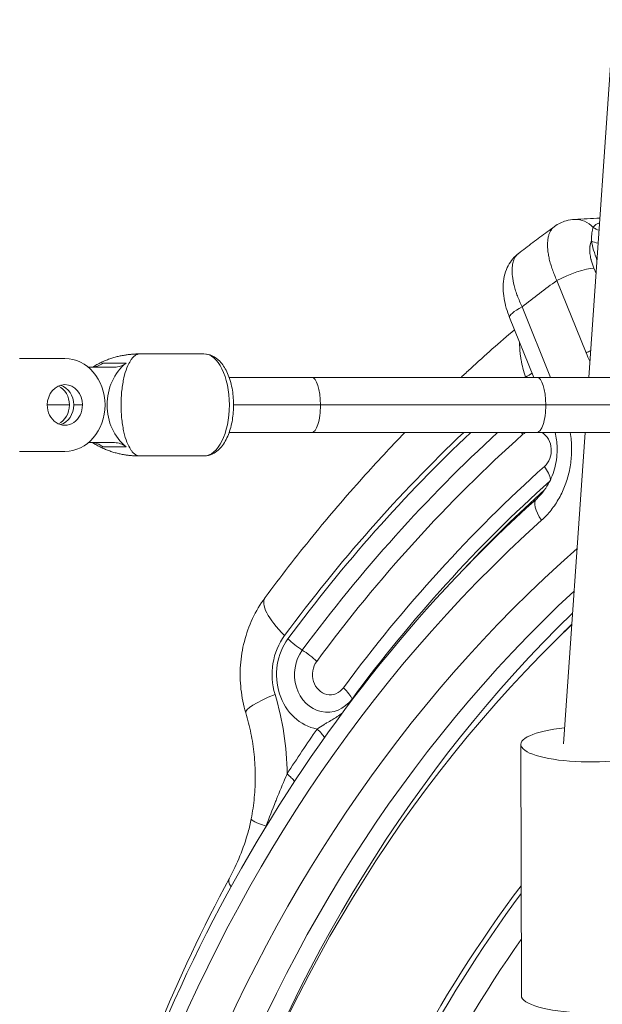
# Model space of a CAD drawing. Extents: x 57080 to 102862, y -18317 to 17323.
# Drawn here: x 65869 to 66028, y 3345 to 3615 of the extents above; entities that cross this region are included whole.
import ezdxf

# ---------------------------------------------------------------- set-up
doc = ezdxf.new("R2010")
doc.units = 0
doc.header["$MEASUREMENT"] = 0
doc.header["$PDMODE"] = 1
doc.layers.get('0').update_dxf_attribs({"linetype": 'CONTINUOUS'})
doc.layers.get('DefPoints').update_dxf_attribs({"linetype": 'CONTINUOUS'})
for name, color, linetype, lineweight in [('FRAM3', 1, 'CONTINUOUS', 50), ('外形線', 7, 'CONTINUOUS', 18), ('寸法線', 3, 'CONTINUOUS', 18)]:
    doc.layers.add(name, color=color, linetype=linetype, lineweight=lineweight)
doc.styles.get("Standard").update_dxf_attribs({"font": 'TXT.SHX', "bigfont": 'bigfont.shx'})
doc.dimstyles.new('60ベース', dxfattribs={"dimscale": 60, "dimtxt": 3, "dimasz": 3, "dimexe": 0, "dimexo": 1, "dimgap": 1, "dimtad": 3, "dimdec": 1, "dimdsep": 46, "dimtxsty": 'STANDARD', "dimblk": 'DOTSMALL', "dimcen": 0, "dimclrd": 256, "dimclre": 256, "dimclrt": 7, "dimadec": 3, "dimazin": 2, "dimtfac": 1, "dimtdec": 1, "dimtix": 1, "dimtmove": 2, "dimatfit": 2, "dimldrblk": 'OPEN', "dimfxl": 1, "dimtolj": 1, "dimlwd": -1, "dimlwe": -1, "dimarcsym": 0})

# ---------------------------------------------------------------- blocks, each defined once
blk = doc.blocks.new('_DotSmall')
at = {"layer": 'FRAM3', "color": 0, "const_width": 0.5}
blk.add_lwpolyline([(-0.0625, 0, 1), (0.0625, 0, 1)], format="xyb", close=True, dxfattribs=at)
blk = doc.blocks.new('*D24')
at = {"layer": 'DefPoints', "color": 0}
for p in [(70136.79, 5741.37), (65723.94, 5333.69), (70136.79, 2941.58)]:
    blk.add_point(p, dxfattribs=at)
at = {"layer": '寸法線'}
for p, q in [((65723.94, 5393.69), (65723.94, 5741.37)), ((65723.94, 5741.37), (70136.79, 5741.37)), ((70136.79, 3001.58), (70136.79, 5741.37))]:
    blk.add_line(p, q, dxfattribs=at)
at = {"layer": '寸法線', "xscale": 180, "yscale": 180, "zscale": 180, "rotation": 180}
blk.add_blockref('_DotSmall', (65723.94, 5741.37), dxfattribs=at)
at = {"layer": '寸法線', "xscale": 180, "yscale": 180, "zscale": 180}
blk.add_blockref('_DotSmall', (70136.79, 5741.37), dxfattribs=at)
at = {"layer": '寸法線', "color": 7, "insert": (67930.37, 5891.37), "char_height": 180, "attachment_point": 5}
blk.add_mtext('\\A1;(4413)', dxfattribs=at)
blk = doc.blocks.new('_OPEN')
at = {"color": 0, "linetype": 'ByBlock'}
for p, q in [((-1, 0.1667), (0, 0)), ((0, 0), (-1, -0.1667)), ((0, 0), (-1, 0))]:
    blk.add_line(p, q, dxfattribs=at)

msp = doc.modelspace()

# ---------------------------------------------------------------- linework, layer by layer
at = {"layer": '外形線', "extrusion": (0, 1, 0)}
for p, q in [((66024.301, 3516.969), (66034.241, 3660.822)), ((66025.682, 3546.864), (66026.267, 3545.417)), ((66023.563, 3523.676), (66015.554, 3543.51)), ((66006.029, 3536.311), (66013.839, 3516.969)), ((66002.638, 3533.338), (66009.248, 3516.969)), ((65901.454, 3523.399), (65918.997, 3523.399)), ((65868.606, 3522.129), (65880.98, 3522.129)), ((65891.36, 3520.889), (65897.71, 3520.889)), ((65887.391, 3519.748), (65894.565, 3519.748)), ((65948.486, 3516.969), (65925.91, 3516.969)), ((66010.1, 3516.969), (65948.486, 3516.969)), ((66006.989, 3516.969), (66006.956, 3517.052)), ((66037.61, 3516.969), (66010.1, 3516.969)), ((65876.168, 3509.429), (65882.22, 3509.429)), ((65883.41, 3509.429), (65885.792, 3509.429)), ((65950.895, 3509.429), (65927.125, 3509.429)), ((66012.51, 3509.429), (65950.895, 3509.429)), ((66012.51, 3509.429), (66041.38, 3509.429)), ((65925.91, 3501.888), (65948.486, 3501.888)), ((66010.1, 3501.888), (65948.486, 3501.888)), ((66010.1, 3501.888), (66037.61, 3501.888)), ((66017.369, 3416.64), (66023.259, 3501.888)), ((65894.565, 3499.11), (65887.391, 3499.11)), ((65868.606, 3496.729), (65880.98, 3496.729)), ((65897.71, 3497.969), (65891.36, 3497.969)), ((65901.454, 3495.459), (65918.997, 3495.459)), ((66005.682, 3416.506), (66005.842, 3347.779))]:
    msp.add_line(p, q, dxfattribs=at)
at = {"layer": '外形線', "extrusion": (1e-16, 0, -1)}
for centre, major_axis, ratio, start_param, end_param in [((66020.808, 3552.3), (-0.396, 7.928), 0.8620005, 0.0000027, 0.8122232), ((66032.743, 3549.746), (6.004, -12.457), 0.4288331, 1.7284029, 2.1409964), ((66019.522, 3543.51), (7.36, 2.972), 0.2113091, -2.052876, -0.499533), ((66027.532, 3523.676), (7.36, 2.972), 0.2113091, -2.052876, -1.8633371), ((66042.769, 3534.017), (0, 24.469), 0.8660254, 4.1710456, 4.2760567), ((65894.565, 3526.098), (0, 6.35), 0.8660254, 2.5327535, 3.1415927), ((66002.987, 3517.052), (7.36, 2.972), 0.2113091, 0.7560967, 1.0887167), ((65948.486, 3509.429), (0, 7.541), 0.3194905, 0, 1.5707963), ((66010.1, 3509.429), (0, 7.541), 0.3194905, 0, 1.5707963), ((65878.598, 3509.429), (0, 5.556), 0.8660254, 0.2500329, 1.5707963), ((65878.598, 3509.429), (0, 5.556), 0.8660254, 1.5707963, 2.8915598), ((65948.486, 3509.429), (0, 7.541), 0.3194905, 1.5707963, 3.1415927), ((66010.1, 3509.429), (0, 7.541), 0.3194905, 1.5707963, 3.1415927), ((66237.992, 3153.829), (0, 449.263), 0.8660254, -0.8644964, -0.6845005), ((66002.306, 3501.384), (-5.294, 5.914), 0.3951849, 1.8303241, 1.9107654), ((65894.565, 3492.76), (0, 6.35), 0.8660254, 0, 0.6088391), ((66239.579, 3153.829), (0, 428.625), 0.8660254, -0.8644964, -0.6593838), ((66238.785, 3153.829), (0, 423.862), 0.8660254, -0.8644964, -0.6602851), ((66238.442, 3153.829), (0, 422.773), 0.8660254, -0.7429153, -0.665871), ((66015.334, 3477.858), (-5.304, 5.905), 0.3946529, -1.2301242, 0), ((66229.657, 3153.829), (0, 397.541), 0.8660254, 4.6058817, 5.6323047), ((65949.803, 3446.322), (-14.045, 10.377), 0.3245117, -1.1569348, 0), ((66238.402, 3153.829), (0, 390.996), 0.8660254, -1.2018778, -0.701615), ((66229.657, 3155.445), (0, 381), 0.8660254, 4.528117, 5.5931704), ((65951.933, 3435.623), (0, 15.081), 0.8660254, 3.2919936, 5.4186889), ((65953.213, 3432.016), (-6.384, 4.717), 0.3245117, 1.9846578, 2.6281589), ((65882.498, 3407.605), (0, 68.445), 0.8660254, 1.2346104, 1.5584157), ((66237.992, 3153.829), (0, 426.415), 0.8660254, -0.930884, -0.894543), ((65990.352, 3404.345), (44.747, 70.701), 0.5366713, -1.8545615, -1.8431989), ((65949.118, 3392.883), (-17.153, 3.272), 0.1075466, -0.7182053, -0.0000046), ((65949.115, 3392.886), (-17.151, 3.269), 0.1075466, 0.0000112, 0.0000159), ((65941.364, 3371.607), (-15.395, 8.242), 0.2629257, -0.4188713, -0.000004), ((66229.447, 3152.242), (0, 342.9), 0.8660254, -1.5527238, -0.8529365)]:
    msp.add_ellipse(centre, major_axis=major_axis, ratio=ratio, start_param=start_param, end_param=end_param, dxfattribs=at)
at = {"layer": '外形線'}
for centre, major_axis, ratio, start_param, end_param in [((66029.245, 3562.562), (6.346, 0.236), 0.8840385, 4.0477588, 4.3324589), ((66029.933, 3556.986), (6.247, 1.142), 0.5080302, 3.7162784, 4.1043547), ((66229.657, 3153.829), (0, 461.489), 0.8660254, 0.5653519, 0.593837), ((66009.998, 3536.311), (7.36, 2.972), 0.2113091, 2.052876, 3.1415927), ((65918.997, 3509.429), (0, 13.97), 0.5, 3.1415927, 6.2831853), ((65880.98, 3509.429), (0, 12.7), 0.8660254, 3.1415927, 6.2831853), ((65888.215, 3526.098), (0, 6.35), 0.8660254, 3.1415927, 3.7504318), ((65904.629, 3509.429), (0, 13.97), 0.8660254, 0.6088391, 2.5327535), ((65880.98, 3509.429), (0, 5.556), 0.8660254, -1.5707963, 1.5707963), ((66237.992, 3153.829), (0, 450.667), 0.8660254, 0.6334894, 0.6337975), ((65877.408, 3509.429), (0, 5.556), 0.8660254, -1.5707963, -0.3802512), ((65880.98, 3509.429), (0, 5.556), 0.8660254, 1.5707963, 4.712389), ((65877.408, 3509.429), (0, 5.556), 0.8660254, 3.5218439, 4.712389), ((66237.992, 3153.829), (0, 450.667), 0.8660254, 0.6883108, 0.8644964), ((66238.785, 3153.829), (0, 444.5), 0.8660254, 0.6712646, 0.8644964), ((66009.223, 3496.993), (0, 5.556), 0.8660254, 0.492617, 0.6593838), ((66009.223, 3496.993), (0, 5.556), 0.8660254, 3.8009765, 5.7905683), ((65888.215, 3492.76), (0, 6.35), 0.8660254, -0.6088391, 0), ((66239.579, 3153.829), (0, 439.737), 0.8660254, 0.6593838, 0.8644964), ((66008.202, 3492.601), (-5.294, 5.914), 0.3951849, 3.7713535, 4.3724199), ((66229.657, 3153.829), (0, 410.524), 0.8660254, 0.6611189, 1.6714983), ((66232.777, 3153.829), (0, 391.192), 0.8660254, 0.6780778, 1.7100999), ((66239.182, 3153.829), (0, 389.408), 0.8660254, 0.7089306, 0.721187), ((65951.933, 3435.623), (0, 16.486), 0.8660254, 0.8644964, 1.9069822), ((65945.966, 3445.411), (-6.384, 4.717), 0.3245117, 1.1569348, 1.8004359), ((65952.727, 3435.623), (0, 10.319), 0.8660254, 0.8644964, 4.0060891), ((65945.892, 3439.229), (-6.384, 4.717), 0.3245117, -1.9846578, -1.3411567), ((65953.521, 3435.623), (0, 5.556), 0.8660254, 0.8644964, 4.0060891), ((65947.187, 3430.184), (16.714, 5.058), 0.1649445, 2.0698158, 3.1415927), ((65965.838, 3425.834), (-6.384, 4.717), 0.3245117, 0.5134337, 0.5513045), ((65946.008, 3420.712), (-6.518, 4.53), 0.3129376, 3.8070109, 4.2892949), ((66024.762, 3416.551), (19.08, 0.044), 0.2542462, 1.9508955, 6.0215147), ((65937.8, 3408.452), (-6.671, 4.301), 0.2985626, 3.8229502, 4.2786778), ((65929.994, 3394.7), (-7.056, 3.635), 0.3948836, 3.9223796, 3.9340609), ((66231.034, 3152.242), (0, 342.9), 0.8660254, 0.8610767, 1.5527238), ((66229.447, 3152.242), (0, 333.375), 0.8660254, 0.8861099, 1.5526356), ((66024.921, 3347.823), (19.08, 0.044), 0.2542462, 3.1415927, 6.0215147)]:
    msp.add_ellipse(centre, major_axis=major_axis, ratio=ratio, start_param=start_param, end_param=end_param, dxfattribs=at)
for points, knots in [([(66014.939, 3558.308), (66014.27, 3557.821), (66013.602, 3557.331), (66012.269, 3556.348), (66011.603, 3555.855), (66010.275, 3554.863), (66009.612, 3554.365), (66008.289, 3553.365), (66007.629, 3552.863), (66006.311, 3551.854), (66005.653, 3551.347), (66004.996, 3550.839)], [2.133387575, 2.133387575, 2.133387575, 2.133387575, 2.139074399, 2.139074399, 2.144761223, 2.144761223, 2.150448047, 2.150448047, 2.156134871, 2.156134871, 2.161821695, 2.161821695, 2.161821695, 2.161821695]), ([(66015.554, 3543.51), (66015.085, 3544.512), (66014.678, 3545.505), (66014.33, 3546.489), (66014.157, 3546.98), (66013.999, 3547.467), (66013.86, 3547.943), (66013.859, 3547.946), (66013.858, 3547.95), (66013.857, 3547.953), (66013.718, 3548.426), (66013.596, 3548.89), (66013.491, 3549.346), (66013.49, 3549.35), (66013.489, 3549.354), (66013.488, 3549.359), (66013.384, 3549.813), (66013.295, 3550.259), (66013.224, 3550.697), (66013.223, 3550.702), (66013.222, 3550.707), (66013.222, 3550.712), (66013.151, 3551.149), (66013.096, 3551.579), (66013.06, 3551.993), (66013.059, 3551.999), (66013.059, 3552.004), (66013.059, 3552.009), (66012.986, 3552.842), (66012.985, 3553.612), (66013.054, 3554.322), (66013.054, 3554.327), (66013.055, 3554.332), (66013.055, 3554.337), (66013.09, 3554.689), (66013.142, 3555.025), (66013.211, 3555.346), (66013.212, 3555.351), (66013.213, 3555.355), (66013.214, 3555.36), (66013.285, 3555.681), (66013.372, 3555.982), (66013.475, 3556.262), (66013.477, 3556.266), (66013.478, 3556.27), (66013.48, 3556.274), (66013.689, 3556.838), (66013.964, 3557.321), (66014.306, 3557.72), (66014.308, 3557.722), (66014.309, 3557.724), (66014.311, 3557.726), (66014.482, 3557.925), (66014.67, 3558.104), (66014.871, 3558.258), (66014.873, 3558.259), (66014.875, 3558.26), (66014.876, 3558.262), (66014.897, 3558.277), (66014.918, 3558.293), (66014.939, 3558.308)], [0, 0, 0, 0, 0.003398176, 0.003398176, 0.003398176, 0.005097439, 0.005097439, 0.005097439, 0.005109944, 0.005109944, 0.005109944, 0.006797193, 0.006797193, 0.006797193, 0.006813258, 0.006813258, 0.006813258, 0.008497434, 0.008497434, 0.008497434, 0.008516573, 0.008516573, 0.008516573, 0.010198196, 0.010198196, 0.010198196, 0.010219888, 0.010219888, 0.010219888, 0.01360226, 0.01360226, 0.01360226, 0.013626517, 0.013626517, 0.013626517, 0.015305632, 0.015305632, 0.015305632, 0.015329831, 0.015329831, 0.015329831, 0.01700992, 0.01700992, 0.01700992, 0.017033146, 0.017033146, 0.017033146, 0.020421277, 0.020421277, 0.020421277, 0.020439775, 0.020439775, 0.020439775, 0.022128314, 0.022128314, 0.022128314, 0.02214309, 0.02214309, 0.02214309, 0.022315412, 0.022315412, 0.022315412, 0.022315412]), ([(66014.939, 3558.308), (66015.881, 3558.994), (66016.961, 3559.521), (66018.842, 3560.061), (66019.63, 3560.188), (66020.412, 3560.228)], [0, 0, 0, 0, 0.37611335, 0.37611335, 0.63142858, 0.63142858, 0.63142858, 0.63142858]), ([(66025.005, 3554.303), (66025.005, 3554.735), (66025.019, 3555.142), (66025.045, 3555.523), (66025.067, 3555.856), (66025.099, 3556.169), (66025.138, 3556.461), (66025.141, 3556.486), (66025.145, 3556.51), (66025.148, 3556.534), (66025.188, 3556.819), (66025.237, 3557.083), (66025.292, 3557.32), (66025.295, 3557.334), (66025.298, 3557.347), (66025.302, 3557.361), (66025.359, 3557.602), (66025.424, 3557.815), (66025.495, 3558.001)], [0.0000000133, 0.0000000133, 0.0000000133, 0.0000000133, 0.0017283837, 0.0017283837, 0.0017283837, 0.0032423887, 0.0032423887, 0.0032423887, 0.0033682013, 0.0033682013, 0.0033682013, 0.0048635831, 0.0048635831, 0.0048635831, 0.0049493124, 0.0049493124, 0.0049493124, 0.0064847775, 0.0064847775, 0.0064847775, 0.0064847775]), ([(66025.495, 3558.001), (66025.646, 3558.251), (66025.82, 3558.455), (66026.02, 3558.628), (66026.035, 3558.642), (66026.05, 3558.655), (66026.066, 3558.668), (66026.266, 3558.833), (66026.491, 3558.968), (66026.747, 3559.081), (66026.771, 3559.091), (66026.796, 3559.102), (66026.821, 3559.112), (66026.948, 3559.165), (66027.082, 3559.211), (66027.223, 3559.253)], [0, 0, 0, 0, 0.002339795, 0.002339795, 0.002339795, 0.0025194362, 0.0025194362, 0.0025194362, 0.0048205926, 0.0048205926, 0.0048205926, 0.0050388724, 0.0050388724, 0.0050388724, 0.006163742, 0.006163742, 0.006163742, 0.006163742]), ([(66025.005, 3554.303), (66024.97, 3554.231), (66024.937, 3554.157), (66024.906, 3554.081), (66024.851, 3553.946), (66024.802, 3553.803), (66024.759, 3553.651), (66024.75, 3553.622), (66024.742, 3553.591), (66024.734, 3553.561), (66024.686, 3553.376), (66024.647, 3553.182), (66024.618, 3552.98), (66024.614, 3552.951), (66024.61, 3552.921), (66024.606, 3552.892), (66024.571, 3552.624), (66024.552, 3552.34), (66024.549, 3552.042), (66024.548, 3551.918), (66024.55, 3551.791), (66024.554, 3551.661), (66024.561, 3551.48), (66024.572, 3551.293), (66024.59, 3551.104), (66024.595, 3551.046), (66024.601, 3550.987), (66024.607, 3550.927), (66024.634, 3550.678), (66024.67, 3550.423), (66024.716, 3550.163), (66024.761, 3549.903), (66024.815, 3549.639), (66024.878, 3549.37), (66024.902, 3549.267), (66024.927, 3549.163), (66024.954, 3549.059), (66024.998, 3548.89), (66025.045, 3548.719), (66025.095, 3548.547), (66025.151, 3548.355), (66025.211, 3548.163), (66025.275, 3547.97), (66025.397, 3547.603), (66025.532, 3547.235), (66025.682, 3546.864)], [0.0051065961, 0.0051065961, 0.0051065961, 0.0051065961, 0.0055451822, 0.0055451822, 0.0055451822, 0.0063165894, 0.0063165894, 0.0063165894, 0.0064691261, 0.0064691261, 0.0064691261, 0.0073932569, 0.0073932569, 0.0073932569, 0.0075265827, 0.0075265827, 0.0075265827, 0.008736576, 0.008736576, 0.008736576, 0.0092413541, 0.0092413541, 0.0092413541, 0.0099465692, 0.0099465692, 0.0099465692, 0.0101657895, 0.0101657895, 0.0101657895, 0.0110900813, 0.0110900813, 0.0110900813, 0.0120141147, 0.0120141147, 0.0120141147, 0.0123665558, 0.0123665558, 0.0123665558, 0.012938499, 0.012938499, 0.012938499, 0.0135765491, 0.0135765491, 0.0135765491, 0.0147865424, 0.0147865424, 0.0147865424, 0.0147865424]), ([(66002.638, 3533.338), (66001.936, 3535.074), (66001.415, 3536.858), (66000.83, 3540.387), (66000.772, 3542.179), (66001.196, 3544.799), (66001.431, 3545.678), (66002.327, 3547.897), (66003.193, 3549.211), (66004.527, 3550.457), (66004.757, 3550.654), (66004.996, 3550.839)], [0, 0, 0, 0, 0.5685533, 0.5685533, 1.1580573, 1.1580573, 1.4588712, 1.4588712, 1.9498988, 1.9498988, 2.0471213, 2.0471213, 2.0471213, 2.0471213]), ([(66004.996, 3550.839), (66004.806, 3550.691), (66004.631, 3550.521), (66004.31, 3550.137), (66004.164, 3549.921), (66003.905, 3549.446), (66003.791, 3549.184), (66003.506, 3548.346), (66003.386, 3547.716), (66003.311, 3546.661), (66003.303, 3546.292), (66003.324, 3545.516), (66003.353, 3545.117), (66003.491, 3543.882), (66003.652, 3543.012), (66003.998, 3541.637), (66004.131, 3541.165), (66004.428, 3540.216), (66004.593, 3539.738), (66005.13, 3538.29), (66005.548, 3537.309), (66006.029, 3536.311)], [0.005128747, 0.005128747, 0.005128747, 0.005128747, 0.006820634, 0.006820634, 0.008525792, 0.008525792, 0.01023095, 0.01023095, 0.013641267, 0.013641267, 0.015346426, 0.015346426, 0.017051584, 0.017051584, 0.020461901, 0.020461901, 0.022167059, 0.022167059, 0.023872218, 0.023872218, 0.027282534, 0.027282534, 0.027282534, 0.027282534]), ([(66003.978, 3530.018), (65999.897, 3526.548), (65995.874, 3522.991), (65991.051, 3518.56), (65990.195, 3517.767), (65989.341, 3516.969)], [2.205546399, 2.205546399, 2.205546399, 2.205546399, 2.242870234, 2.242870234, 2.250962922, 2.250962922, 2.250962922, 2.250962922]), ([(66006.956, 3517.052), (66006.442, 3518.673), (66006.049, 3520.255), (66005.776, 3521.799), (66005.708, 3522.185), (66005.648, 3522.57), (66005.595, 3522.949), (66005.543, 3523.328), (66005.499, 3523.701), (66005.464, 3524.066), (66005.393, 3524.797), (66005.356, 3525.501), (66005.352, 3526.177), (66005.351, 3526.323), (66005.352, 3526.467), (66005.354, 3526.61)], [0, 0, 0, 0, 0.005109003, 0.005109003, 0.005109003, 0.006386254, 0.006386254, 0.006386254, 0.007663504, 0.007663504, 0.007663504, 0.010218006, 0.010218006, 0.010218006, 0.010768876, 0.010768876, 0.010768876, 0.010768876]), ([(65918.997, 3523.399), (65919.771, 3523.399), (65920.54, 3523.22), (65922.025, 3522.546), (65922.721, 3522.02), (65924.105, 3520.588), (65924.743, 3519.611), (65925.843, 3517.322), (65926.283, 3515.983), (65926.892, 3513.168), (65927.067, 3511.697), (65927.158, 3508.75), (65927.076, 3507.275), (65926.665, 3504.426), (65926.333, 3503.055), (65925.413, 3500.513), (65924.821, 3499.347), (65923.355, 3497.382), (65922.478, 3496.565), (65920.675, 3495.672), (65919.84, 3495.459), (65918.997, 3495.459)], [0, 0, 0, 0, 0.2230885, 0.2230885, 0.4775325, 0.4775325, 0.8052319, 0.8052319, 1.161979, 1.161979, 1.5096207, 1.5096207, 1.8523572, 1.8523572, 2.1973599, 2.1973599, 2.5511264, 2.5511264, 2.8987287, 2.8987287, 3.1415927, 3.1415927, 3.1415927, 3.1415927]), ([(65973.989, 3501.888), (65970.092, 3497.863), (65966.263, 3493.752), (65957.819, 3484.33), (65953.243, 3478.973), (65944.324, 3468.015), (65939.981, 3462.415), (65935.758, 3456.699)], [2.30050866, 2.30050866, 2.30050866, 2.30050866, 2.33908148, 2.33908148, 2.38718711, 2.38718711, 2.43529273, 2.43529273, 2.43529273, 2.43529273]), ([(66010.03, 3483.763), (66011.222, 3484.834), (66012.316, 3486.196), (66014.013, 3489.204), (66014.662, 3490.863), (66015.472, 3494.26), (66015.658, 3496.038), (66015.58, 3499.167), (66015.401, 3500.558), (66015.091, 3501.888)], [0, 0, 0, 0, 0.5786492, 0.5786492, 1.1207485, 1.1207485, 1.6447397, 1.6447397, 2.0597446, 2.0597446, 2.0597446, 2.0597446]), ([(66019.212, 3501.888), (66019.33, 3501.176), (66019.42, 3500.455), (66019.484, 3499.727), (66019.604, 3498.341), (66019.621, 3496.964), (66019.54, 3495.594), (66019.458, 3494.224), (66019.278, 3492.861), (66018.995, 3491.507), (66018.713, 3490.153), (66018.335, 3488.846), (66017.866, 3487.584), (66017.398, 3486.322), (66016.838, 3485.104), (66016.184, 3483.934), (66015.53, 3482.764), (66014.8, 3481.674), (66013.997, 3480.661), (66013.193, 3479.649), (66012.317, 3478.713), (66011.365, 3477.858)], [0.006074275, 0.006074275, 0.006074275, 0.006074275, 0.008241675, 0.008241675, 0.008241675, 0.012362512, 0.012362512, 0.012362512, 0.01648335, 0.01648335, 0.01648335, 0.020604187, 0.020604187, 0.020604187, 0.024725024, 0.024725024, 0.024725024, 0.028845862, 0.028845862, 0.028845862, 0.032966699, 0.032966699, 0.032966699, 0.032966699]), ([(66010.03, 3483.763), (65979.458, 3456.302), (65952.773, 3423.194), (65909.745, 3348.947), (65893.436, 3307.799), (65872.872, 3221.642), (65868.635, 3176.643), (65870.953, 3125.516), (65871.379, 3119.03), (65871.936, 3112.558)], [2.2319152, 2.2319152, 2.2319152, 2.2319152, 2.551846, 2.551846, 2.8726631, 2.8726631, 3.1938889, 3.1938889, 3.2406287, 3.2406287, 3.2406287, 3.2406287]), ([(65935.758, 3456.699), (65934.416, 3454.883), (65933.269, 3452.946), (65931.372, 3448.916), (65930.622, 3446.822), (65929.52, 3442.548), (65929.168, 3440.367), (65928.861, 3435.983), (65928.905, 3433.779), (65929.391, 3429.408), (65929.833, 3427.242), (65930.473, 3425.126)], [2.4352927, 2.4352927, 2.4352927, 2.4352927, 2.6437899, 2.6437899, 2.8522871, 2.8522871, 3.0607842, 3.0607842, 3.2692814, 3.2692814, 3.4777786, 3.4777786, 3.4777786, 3.4777786]), ([(65931.964, 3396.154), (65932.329, 3398.064), (65932.602, 3400.003), (65932.963, 3403.907), (65933.049, 3405.874), (65933.034, 3409.805), (65932.933, 3411.77), (65932.543, 3415.67), (65932.254, 3417.605), (65931.497, 3421.416), (65931.028, 3423.292), (65930.473, 3425.126)], [6.06639809, 6.06639809, 6.06639809, 6.06639809, 6.17699271, 6.17699271, 6.28758734, 6.28758734, 6.39818197, 6.39818197, 6.50877659, 6.50877659, 6.61937122, 6.61937122, 6.61937122, 6.61937122]), ([(65949.977, 3420.712), (65950.548, 3421.126), (65951.153, 3421.513), (65951.775, 3421.889), (65952.041, 3422.05), (65952.31, 3422.208), (65952.58, 3422.366), (65953.077, 3422.656), (65953.575, 3422.946), (65954.07, 3423.242), (65954.472, 3423.482), (65954.87, 3423.728), (65955.262, 3423.983), (65955.319, 3424.02), (65955.377, 3424.058), (65955.434, 3424.096), (65955.93, 3424.424), (65956.414, 3424.769), (65956.882, 3425.137)], [0, 0, 0, 0, 0.0023302445, 0.0023302445, 0.0023302445, 0.0033283308, 0.0033283308, 0.0033283308, 0.005165009, 0.005165009, 0.005165009, 0.0066566616, 0.0066566616, 0.0066566616, 0.0068751707, 0.0068751707, 0.0068751707, 0.0087754456, 0.0087754456, 0.0087754456, 0.0087754456]), ([(65935.97, 3394.132), (65936.857, 3396.365), (65937.728, 3398.606), (65938.619, 3400.853), (65938.7, 3401.057), (65938.781, 3401.26), (65938.862, 3401.464), (65939.676, 3403.508), (65940.51, 3405.556), (65941.399, 3407.605)], [0, 0, 0, 0, 0.007570767, 0.007570767, 0.007570767, 0.008256079, 0.008256079, 0.008256079, 0.015141534, 0.015141534, 0.015141534, 0.015141534]), ([(65925.969, 3379.85), (65928.051, 3383.737), (65929.868, 3388.03), (65931.435, 3393.685), (65931.728, 3394.915), (65931.964, 3396.154)], [0, 0, 0, 0, 1.3998955, 1.3998955, 1.7827858, 1.7827858, 1.7827858, 1.7827858]), ([(65925.969, 3379.85), (65911.479, 3352.785), (65899.618, 3323.905), (65883.874, 3271.214), (65878.749, 3247.886), (65875.344, 3224.237)], [2.58787695, 2.58787695, 2.58787695, 2.58787695, 2.80936321, 2.80936321, 2.97684866, 2.97684866, 2.97684866, 2.97684866])]:
    msp.add_open_spline(points, degree=3, knots=knots, dxfattribs=at)
for points in [[(66014.939, 3558.308), (66014.939, 3558.308), (66014.939, 3558.308), (66014.939, 3558.308)], [(66020.412, 3560.228), (66022.712, 3560.343), (66025.013, 3560.458), (66027.314, 3560.573)], [(65935.838, 3393.787), (65935.882, 3393.902), (65935.926, 3394.017), (65935.97, 3394.132)]]:
    msp.add_open_spline(points, degree=3, dxfattribs=at)
for points, weights in [([(65901.454, 3523.399), (65897.096, 3523.399), (65892.475, 3522.334), (65888.615, 3519.764)], [1, 0.81409458883, 0.680030410513, 0.59780746505]), ([(65901.454, 3495.459), (65891.227, 3495.459), (65891.227, 3523.399), (65901.454, 3523.399)], [1, 0.333333333333, 0.333333333333, 1])]:
    msp.add_rational_spline(points, weights, degree=3, dxfattribs=at)
at = {"layer": '外形線', "extrusion": (2.5951e-12, 2.18801e-11, -1)}
msp.add_rational_spline([(65888.615, 3499.093), (65892.475, 3496.524), (65897.096, 3495.459), (65901.454, 3495.459)], [0.59780746505, 0.680030410513, 0.81409458883, 1], degree=3, dxfattribs=at)

# ---------------------------------------------------------------- dimensions: what is measured, and where the dimension line sits
at = {"layer": '寸法線'}
dim = msp.add_linear_dim(base=(70136.79, 5741.367), p1=(65723.942, 5333.691), p2=(70136.79, 2941.58), text='(<>)', dimstyle='60ベース', override={"dimdec": 0}, dxfattribs=at)
dim.commit()
dim.dimension.update_dxf_attribs({"geometry": '*D24', "text_midpoint": (67930.366, 5891.367)})

doc.saveas('drawing.dxf')
